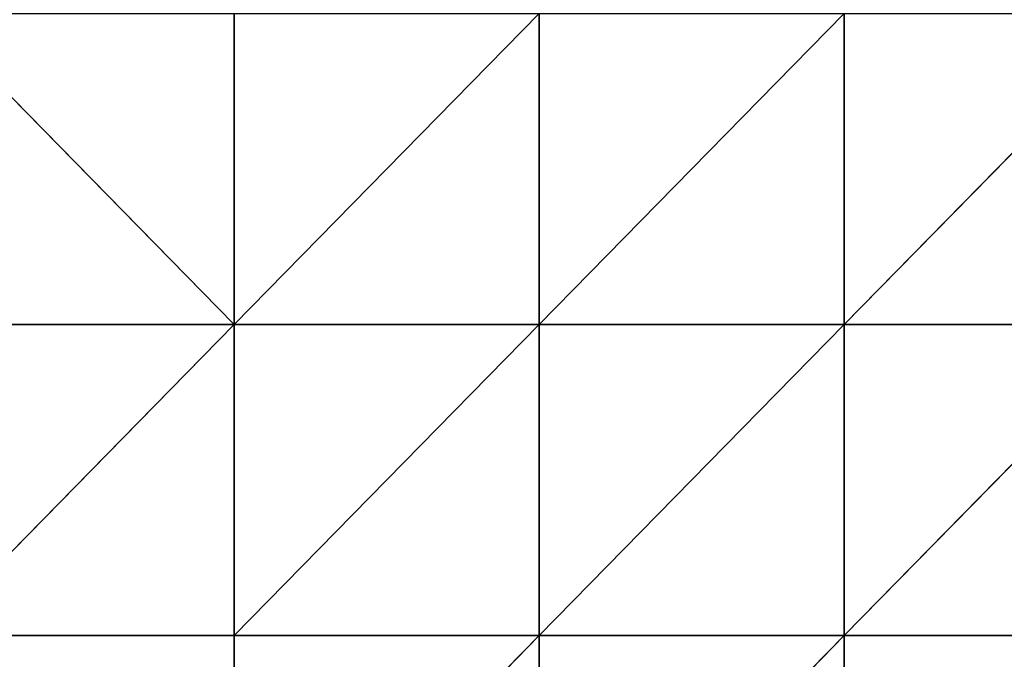
# Model space of a CAD drawing. Units: millimetres. Extents: x -774 to 772, y -752 to 824.
# Drawn here: x 210 to 506, y -534 to -341 of the extents above; entities that cross this region are included whole.
import ezdxf

# ---------------------------------------------------------------- set-up
doc = ezdxf.new("R2010")
doc.units = ezdxf.units.MM
doc.layers.get('0').update_dxf_attribs({"true_color": 0xff5454})

# ---------------------------------------------------------------- blocks, each defined once
blk = doc.blocks.new('Group_5')
for p, q in [((918.75, 375, -3.286), (1010.625, 281.25, 9.26)), ((1010.625, 375, 1.317), (1010.625, 281.25, 9.26)), ((1102.5, 375, 2.943), (1010.625, 281.25, 9.26)), ((1102.5, 375, 2.943), (1102.5, 281.25, 13.899)), ((1194.375, 375, 1.317), (1102.5, 281.25, 13.899)), ((1194.375, 375, 1.317), (1194.375, 281.25, 9.26)), ((1286.25, 375), (1194.375, 281.25, 9.26)), ((1010.625, 281.25, 9.26), (918.75, 281.25, 1.479)), ((1010.625, 281.25, 9.26), (918.75, 187.5, 3.286)), ((1010.625, 281.25, 9.26), (1010.625, 187.5, 14.117)), ((1102.5, 281.25, 13.899), (1010.625, 281.25, 9.26)), ((1102.5, 281.25, 13.899), (1010.625, 187.5, 14.117)), ((1102.5, 281.25, 13.899), (1102.5, 187.5, 20.117)), ((1194.375, 281.25, 9.26), (1102.5, 281.25, 13.899)), ((1194.375, 281.25, 9.26), (1102.5, 187.5, 20.117)), ((1194.375, 281.25, 9.26), (1194.375, 187.5, 14.117)), ((1286.25, 281.25, 1.479), (1194.375, 281.25, 9.26)), ((1286.25, 281.25, 1.479), (1194.375, 187.5, 14.117)), ((1010.625, 187.5, 14.117), (918.75, 187.5, 3.286)), ((1010.625, 187.5, 14.117), (1010.625, 93.75, 9.26)), ((1102.5, 187.5, 20.117), (1010.625, 187.5, 14.117)), ((1102.5, 187.5, 20.117), (1010.625, 93.75, 9.26)), ((1102.5, 187.5, 20.117), (1102.5, 93.75, 13.899)), ((1194.375, 187.5, 14.117), (1102.5, 187.5, 20.117)), ((1194.375, 187.5, 14.117), (1102.5, 93.75, 13.899)), ((1286.25, 187.5, 3.286), (1194.375, 187.5, 14.117)), ((1194.375, 187.5, 14.117), (1194.375, 93.75, 9.26))]:
    blk.add_line(p, q)
mesh = blk.add_polyface()
corners = [(1010.625, 281.25, 9.26), (918.75, 281.25, 1.479), (918.75, 375, -3.286)]
mesh.append_faces([[corners[k] for k in face] for face in [(0, 1, 2)]])
mesh = blk.add_polyface()
corners = [(1010.625, 281.25, 9.26), (918.75, 375, -3.286), (1010.625, 375, 1.317)]
mesh.append_faces([[corners[k] for k in face] for face in [(0, 1, 2)]])
mesh = blk.add_polyface()
corners = [(1102.5, 375, 2.943), (1010.625, 281.25, 9.26), (1010.625, 375, 1.317)]
mesh.append_faces([[corners[k] for k in face] for face in [(0, 1, 2)]])
mesh = blk.add_polyface()
corners = [(1102.5, 281.25, 13.899), (1010.625, 281.25, 9.26), (1102.5, 375, 2.943)]
mesh.append_faces([[corners[k] for k in face] for face in [(0, 1, 2)]])
mesh = blk.add_polyface()
corners = [(1194.375, 375, 1.317), (1102.5, 281.25, 13.899), (1102.5, 375, 2.943)]
mesh.append_faces([[corners[k] for k in face] for face in [(0, 1, 2)]])
mesh = blk.add_polyface()
corners = [(1194.375, 281.25, 9.26), (1102.5, 281.25, 13.899), (1194.375, 375, 1.317)]
mesh.append_faces([[corners[k] for k in face] for face in [(0, 1, 2)]])
mesh = blk.add_polyface()
corners = [(1286.25, 375), (1194.375, 281.25, 9.26), (1194.375, 375, 1.317)]
mesh.append_faces([[corners[k] for k in face] for face in [(0, 1, 2)]])
mesh = blk.add_polyface()
corners = [(1286.25, 281.25, 1.479), (1194.375, 281.25, 9.26), (1286.25, 375)]
mesh.append_faces([[corners[k] for k in face] for face in [(0, 1, 2)]])
mesh = blk.add_polyface()
corners = [(1010.625, 281.25, 9.26), (918.75, 187.5, 3.286), (918.75, 281.25, 1.479)]
mesh.append_faces([[corners[k] for k in face] for face in [(0, 1, 2)]])
mesh = blk.add_polyface()
corners = [(1010.625, 187.5, 14.117), (918.75, 187.5, 3.286), (1010.625, 281.25, 9.26)]
mesh.append_faces([[corners[k] for k in face] for face in [(0, 1, 2)]])
mesh = blk.add_polyface()
corners = [(1102.5, 281.25, 13.899), (1010.625, 187.5, 14.117), (1010.625, 281.25, 9.26)]
mesh.append_faces([[corners[k] for k in face] for face in [(0, 1, 2)]])
mesh = blk.add_polyface()
corners = [(1102.5, 187.5, 20.117), (1010.625, 187.5, 14.117), (1102.5, 281.25, 13.899)]
mesh.append_faces([[corners[k] for k in face] for face in [(0, 1, 2)]])
mesh = blk.add_polyface()
corners = [(1194.375, 281.25, 9.26), (1102.5, 187.5, 20.117), (1102.5, 281.25, 13.899)]
mesh.append_faces([[corners[k] for k in face] for face in [(0, 1, 2)]])
mesh = blk.add_polyface()
corners = [(1194.375, 187.5, 14.117), (1102.5, 187.5, 20.117), (1194.375, 281.25, 9.26)]
mesh.append_faces([[corners[k] for k in face] for face in [(0, 1, 2)]])
mesh = blk.add_polyface()
corners = [(1286.25, 281.25, 1.479), (1194.375, 187.5, 14.117), (1194.375, 281.25, 9.26)]
mesh.append_faces([[corners[k] for k in face] for face in [(0, 1, 2)]])
mesh = blk.add_polyface()
corners = [(1286.25, 187.5, 3.286), (1194.375, 187.5, 14.117), (1286.25, 281.25, 1.479)]
mesh.append_faces([[corners[k] for k in face] for face in [(0, 1, 2)]])
mesh = blk.add_polyface()
corners = [(1010.625, 93.75, 9.26), (918.75, 93.75, 1.479), (918.75, 187.5, 3.286)]
mesh.append_faces([[corners[k] for k in face] for face in [(0, 1, 2)]])
mesh = blk.add_polyface()
corners = [(1010.625, 93.75, 9.26), (918.75, 187.5, 3.286), (1010.625, 187.5, 14.117)]
mesh.append_faces([[corners[k] for k in face] for face in [(0, 1, 2)]])
mesh = blk.add_polyface()
corners = [(1102.5, 187.5, 20.117), (1010.625, 93.75, 9.26), (1010.625, 187.5, 14.117)]
mesh.append_faces([[corners[k] for k in face] for face in [(0, 1, 2)]])
mesh = blk.add_polyface()
corners = [(1102.5, 93.75, 13.899), (1010.625, 93.75, 9.26), (1102.5, 187.5, 20.117)]
mesh.append_faces([[corners[k] for k in face] for face in [(0, 1, 2)]])
mesh = blk.add_polyface()
corners = [(1194.375, 187.5, 14.117), (1102.5, 93.75, 13.899), (1102.5, 187.5, 20.117)]
mesh.append_faces([[corners[k] for k in face] for face in [(0, 1, 2)]])
mesh = blk.add_polyface()
corners = [(1194.375, 93.75, 9.26), (1102.5, 93.75, 13.899), (1194.375, 187.5, 14.117)]
mesh.append_faces([[corners[k] for k in face] for face in [(0, 1, 2)]])
mesh = blk.add_polyface()
corners = [(1286.25, 187.5, 3.286), (1194.375, 93.75, 9.26), (1194.375, 187.5, 14.117)]
mesh.append_faces([[corners[k] for k in face] for face in [(0, 1, 2)]])
mesh = blk.add_polyface()
corners = [(1286.25, 93.75, 1.479), (1194.375, 93.75, 9.26), (1286.25, 187.5, 3.286)]
mesh.append_faces([[corners[k] for k in face] for face in [(0, 1, 2)]])
blk = doc.blocks.new('2ff4-7241-c0ce-cc7c')
blk.add_blockref('Group_5', (-736.13, -714.31, 132.21))

msp = doc.modelspace()

# ---------------------------------------------------------------- block references
msp.add_blockref('2ff4-7241-c0ce-cc7c', (0, 0))

doc.saveas('drawing.dxf')
